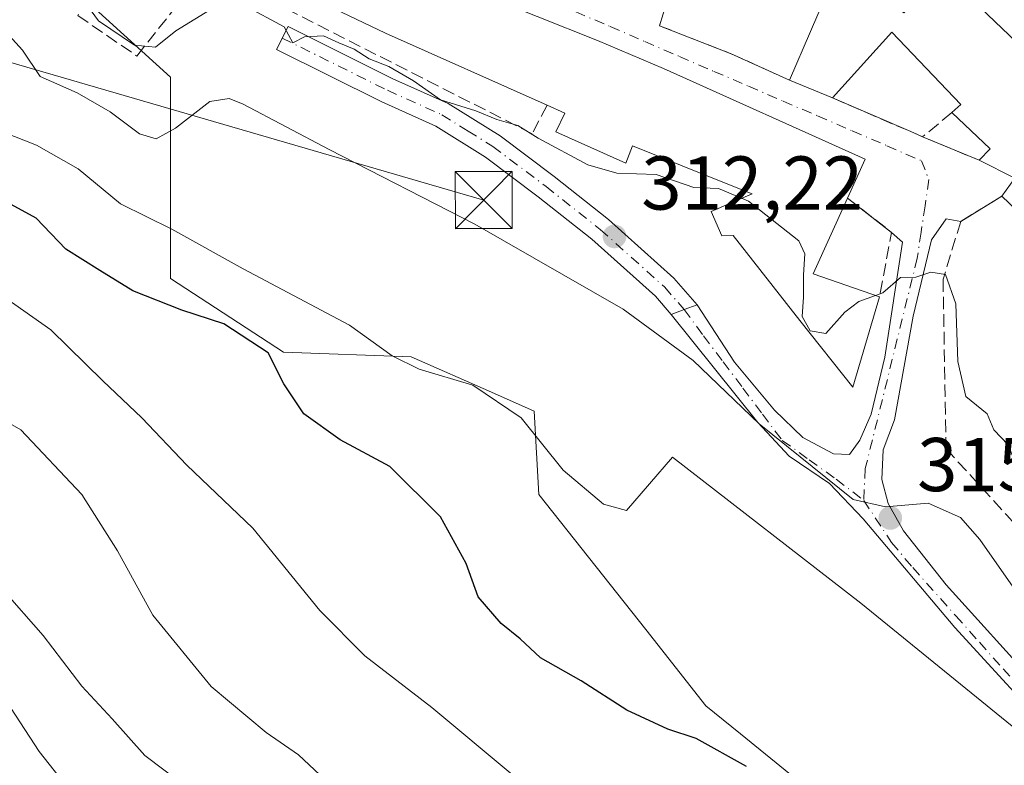
# Model space of a CAD drawing. Units: metres. Extents: x 608093 to 611568, y 4687629 to 4689996.
# Drawn here: x 610948 to 611078, y 4688045 to 4688143 of the extents above; entities that cross this region are included whole.
import ezdxf

# ---------------------------------------------------------------- set-up
doc = ezdxf.new("R2010")
doc.units = ezdxf.units.M
doc.header["$MEASUREMENT"] = 0
doc.linetypes.add('DGN Style 3', pattern=[2.307223458686699, 1.648016756204785, -0.6592067024819142])
doc.linetypes.add('DGN Style 4', pattern=[2.6384748266838614, 1.318413404963828, -0.6592067024819142, 0.001648016756204785, -0.6592067024819142])
for name, color, linetype, lineweight in [('Arbolado forestal CxS', 92, 'Continuous', 0), ('Camino Cxs', 7, 'Continuous', 0), ('Camino eje', 30, 'DGN Style 4', 13), ('Curva de nivel maestra', 30, 'Continuous', 30), ('Curva de nivel normal', 30, 'Continuous', 0), ('Edificación Cxs', 1, 'Continuous', 13), ('Instalación sanitaria CxS', 9, 'Continuous', 0), ('Muro lineal', 1, 'DGN Style 3', 13), ('Núcleo urbano CxS', 7, 'Continuous', 0), ('Obra de contención lineal', 1, 'DGN Style 3', 13), ('Pastizal CxS', 92, 'Continuous', 0), ('Punto de cota en terreno', 7, 'Continuous', 0), ('Rótulo de punto de cota en terreno', 7, 'Continuous', 0), ('Tendido', 6, 'Continuous', 0), ('Torre de tendido puntual', 7, 'Continuous', 0), ('Vía urbana Cxs', 4, 'Continuous', 0), ('Vía urbana eje', 4, 'DGN Style 4', 0)]:
    doc.layers.add(name, color=color, linetype=linetype, lineweight=lineweight)
doc.styles.add('Style-Arial', font='txt')

# ---------------------------------------------------------------- blocks, each defined once
blk = doc.blocks.new('5PATER')
at = {"layer": 'Pastizal CxS', "linetype": 'Continuous', "lineweight": 0}
h = blk.add_hatch(color=51, dxfattribs=at)
edge = h.paths.add_edge_path()
edge.add_ellipse((0, 0), major_axis=(-0.1095731443231308, -0.1110710700762829), ratio=0.9994222409660322, start_angle=0, end_angle=360)
blk = doc.blocks.new('*U28')
at = {"layer": 'Vía urbana Cxs', "color": 4, "linetype": 'Continuous', "lineweight": 0}
for points in [[(611099.0900999998, 4688121.470100001, 312.1710000000021), (611069.8201000001, 4688149.470100001, 308.0192999999999)], [(611033.7600999996, 4688147.300100001, 306.9811000000045), (611032.3201000001, 4688142.530099999, 307.9192000000039), (611041.7500999998, 4688138.850099999, 308.7743000000046), (611049.4200999998, 4688135.370100001, 310.2571999999927), (611055.0701000001, 4688133.030099999, 311.0108000000037), (611065.3701, 4688128.600099999, 310.1674999999959), (611066.9200999998, 4688127.9301, 310.1445999999996), (611074.3701, 4688124.8301, 312.0622000000003), (611079.0701000001, 4688122.5001, 312.8932000000059), (611077.3501000004, 4688120.100099999, 311.7234000000026), (611071.9401000004, 4688116.800100001, 310.0184000000008), (611070.0107000005, 4688117.137599999, 309.8904000000039), (611068.1057000002, 4688114.386, 310.1149000000005), (611065.6715000002, 4688104.331800001, 311.590400000001), (611063.2373000003, 4688090.679300001, 313.5915999999997), (611061.7556999996, 4688086.7634, 314.3227999999945), (611061.5439999999, 4688082.8476, 314.8608999999997), (611062.3907000005, 4688079.672599999, 315.325800000006), (611064.4014999997, 4688076.074200001, 315.9508999999962), (611070.0107000005, 4688068.9834, 316.9358000000066), (611082.0756999999, 4688055.648399999, 318.0608000000066)], [(611085.2506999997, 4688048.0283, 319.7452999999951), (611071.1749, 4688063.374199999, 317.9671999999992), (611059.1097999997, 4688077.661699999, 315.9030000000057), (611054.6648000004, 4688082.318399999, 315.4514000000054), (611049.3731000006, 4688085.9167, 315.8093999999983), (611045.2456, 4688090.3618, 315.5798000000068), (611033.8620999996, 4688104.569700001, 314.1420000000071), (611035.5569000002, 4688105.1895, 313.8331999999937), (611037.2653000001, 4688105.807700001, 313.6085000000021), (611042.1765000002, 4688098.2993, 314.2837), (611047.4681000002, 4688091.949300001, 314.9342000000034), (611051.1722999997, 4688088.3509, 315.1049000000057), (611055.1940000001, 4688086.234200001, 314.9352999999974), (611057.3107000003, 4688086.1284, 314.7108000000007), (611058.6864999998, 4688088.033399999, 314.459600000002), (611060.1682000002, 4688091.420100001, 314.0038999999961), (611061.9672999998, 4688098.9343, 312.7511999999988), (611064.2956999998, 4688114.068499999, 310.2596000000049), (611062.8501000004, 4688115.350099999, 310.1153000000049), (611057.0500999996, 4688119.870100001, 312.0439000000042), (611059.3701, 4688124.9801, 310.7998999999982), (611032.8501000004, 4688136.890100001, 310.5696000000025), (611024.1901000004, 4688140.600099999, 310.2302999999956), (611000.3701, 4688150.120100001, 311.4162999999971)]]:
    blk.add_polyline3d(points, dxfattribs=at)
blk = doc.blocks.new('*U33')
at = {"layer": 'Edificación Cxs', "color": 1, "linetype": 'Continuous', "lineweight": 13, "elevation": 317.6496999999945, "flags": 128}
blk.add_lwpolyline([(611069.8201000001, 4688149.470100001), (611099.0900999998, 4688121.470100001), (611108.7801000001, 4688111.640100001), (611110.4200999998, 4688106.7301), (611114.2100999998, 4688095.2501), (611114.7100999998, 4688092.720100001), (611108.4200999998, 4688088.690099999), (611106.2801000001, 4688092.640100001), (611105.2701000003, 4688092.3201), (611099.5301000001, 4688103.030099999), (611097.7801000001, 4688101.0601), (611088.1201, 4688109.8201), (611077.3501000004, 4688120.100099999), (611079.0701000001, 4688122.5001), (611074.3701, 4688124.8301), (611075.8201000001, 4688126.340100001), (611070.7801000001, 4688131.110099999), (611071.9700999996, 4688132.170100001), (611062.8701, 4688141.710100001), (611055.0701000001, 4688133.030099999), (611049.4200999998, 4688135.370100001), (611054.9401000004, 4688148.210100001), (611055.4101, 4688149.2601), (611061.4001000002, 4688146.7601), (611064.4600999998, 4688144.2301)], close=True, dxfattribs=at)
at = {"layer": 'Edificación Cxs', "color": 1, "linetype": 'Continuous', "lineweight": 13}
blk.add_3dface([(611082.3901000004, 4688122.120100001, 317.6496999999945), (611090.7901, 4688113.800100001, 317.6496999999945), (611092.4200999998, 4688115.440099999, 317.6496999999945), (611084.0201000003, 4688123.7501, 317.6496999999945)], dxfattribs=at)
blk = doc.blocks.new('5TTEND')
at = {"layer": 'Instalación sanitaria CxS', "color": 7, "linetype": 'Continuous', "lineweight": 0}
for p, q in [((-0.375, 0.3754), (0.375, -0.3746)), ((0.3720000000000001, 0.3784000000000001), (-0.3720000000000001, -0.3776))]:
    blk.add_line(p, q, dxfattribs=at)
at = {"layer": 'Instalación sanitaria CxS', "color": 7, "linetype": 'Continuous', "lineweight": 0, "flags": 128}
blk.add_lwpolyline([(-0.375, -0.3746), (0.375, -0.3746), (0.375, 0.3754), (-0.375, 0.3754), (-0.3720000000000001, -0.3776)], dxfattribs=at)

msp = doc.modelspace()

# ---------------------------------------------------------------- linework, layer by layer
at = {"layer": 'Arbolado forestal CxS', "color": 92, "linetype": 'Continuous', "lineweight": 0}
for points in [[(610922.5025000004, 4688175.832699999, 307.3766999999934), (610957.6129000002, 4688145.190500001, 309.8859999999986), (610968.0248999996, 4688135.777899999, 311.5945999999968), (610968.0248999996, 4688118.3369, 319.2746999999945), (610968.0247, 4688109.2929, 322.6296000000002), (610982.8810999999, 4688099.6019, 323.5362000000023), (610999.6787, 4688098.958699999, 319.8747000000003), (611010.2333000004, 4688094.313100001, 319.8267999999953), (611015.8251, 4688091.8521, 319.6440000000002), (611016.4720999999, 4688080.8705, 321.0734999999986), (611030.5219000002, 4688063.100099999, 321.4257999999973), (611038.4348999998, 4688053.091499999, 323.053899999999), (611042.9914999995, 4688049.384299999, 323.3656000000047), (611076.5477, 4688022.084100001, 323.7825000000012), (611095.9303000001, 4687999.473900001, 324.6901000000071)], [(611095.9303000001, 4687999.473900001, 324.6901000000071), (611076.5477, 4688022.084100001, 323.7825000000012), (611042.9914999995, 4688049.384299999, 323.3656000000047), (611038.4348999998, 4688053.091499999, 323.053899999999), (611030.5219000002, 4688063.100099999, 321.4257999999973), (611016.4720999999, 4688080.8705, 321.0734999999986), (611015.8251, 4688091.8521, 319.6440000000002), (611010.2333000004, 4688094.313100001, 319.8267999999953), (610999.6787, 4688098.958699999, 319.8747000000003), (610982.8810999999, 4688099.6019, 323.5362000000023), (610968.0247, 4688109.2929, 322.6296000000002), (610968.0248999996, 4688118.3369, 319.2746999999945), (610968.0248999996, 4688135.777899999, 311.5945999999968), (610957.6129000002, 4688145.190500001, 309.8859999999986), (610922.5025000004, 4688175.832699999, 307.3766999999934)]]:
    msp.add_polyline3d(points, dxfattribs=at)
at = {"layer": 'Camino Cxs', "color": 7, "linetype": 'Continuous', "lineweight": 0, "extrusion": (-0.3310755611562132, 0.9408960487766211, 0.07143947229397049), "elevation": 4208743.129240851, "flags": 128}
msp.add_lwpolyline([(-2132488.452549471, -301126.1761075511), (-2132486.635809864, -301125.9508319577), (-2132484.831368145, -301125.641240933)], dxfattribs=at)
at = {"layer": 'Camino Cxs', "color": 7, "linetype": 'Continuous', "lineweight": 0}
msp.add_polyline3d([(611037.2653000001, 4688105.807700001, 313.6085000000021), (611035.5569000002, 4688105.1895, 313.8331999999937), (611033.8620999996, 4688104.569700001, 314.1420000000071), (611031.8101000005, 4688106.950099999, 313.7204000000056), (611023.4401000004, 4688114.440099999, 312.8828000000067), (611016.3701, 4688120.030099999, 312.1977000000043), (611009.4600999998, 4688125.2401, 311.7739000000001), (611002.9101, 4688129.3301, 310.7406000000047), (610995.8201000001, 4688132.5101, 310.6508999999933), (610981.9600999998, 4688139.4001, 310.9164000000019), (610983.4700999996, 4688142.4301, 310.4729999999981), (610997.2701000003, 4688135.5701, 310.6791999999987), (611004.5100999996, 4688132.3201, 310.2379999999976), (611011.3800999997, 4688128.040100001, 310.4802000000054), (611018.4501, 4688122.710100001, 311.4333999999944), (611025.6300999997, 4688117.030099999, 312.3847999999998), (611034.2301000003, 4688109.3301, 313.3016999999964)], close=True, dxfattribs=at)
msp.add_polyline3d([(611033.8620999996, 4688104.569700001, 314.1420000000071), (611031.8101000005, 4688106.950099999, 313.7204000000056), (611023.4401000004, 4688114.440099999, 312.8828000000067), (611016.3701, 4688120.030099999, 312.1977000000043), (611009.4600999998, 4688125.2401, 311.7739000000001), (611002.9101, 4688129.3301, 310.7406000000047), (610995.8201000001, 4688132.5101, 310.6508999999933), (610981.9600999998, 4688139.4001, 310.9164000000019), (610983.4700999996, 4688142.4301, 310.4729999999981), (610997.2701000003, 4688135.5701, 310.6791999999987), (611004.5100999996, 4688132.3201, 310.2379999999976), (611011.3800999997, 4688128.040100001, 310.4802000000054), (611018.4501, 4688122.710100001, 311.4333999999944), (611025.6300999997, 4688117.030099999, 312.3847999999998), (611034.2301000003, 4688109.3301, 313.3016999999964), (611037.2653000001, 4688105.807700001, 313.6085000000021)], dxfattribs=at)
at = {"layer": 'Camino eje', "color": 30, "linetype": 'DGN Style 4', "lineweight": 13}
msp.add_polyline3d([(610982.7150999998, 4688140.915100001, 310.6128000000026), (610996.5450999998, 4688134.040100001, 310.6380000000063), (611003.7100999998, 4688130.825099999, 310.4807000000001), (611007.1451000003, 4688128.6851, 310.5580999999947), (611010.4200999998, 4688126.640100001, 310.9328999999998), (611017.4101, 4688121.370100001, 311.6410999999935), (611024.5351, 4688115.735099999, 312.5985999999975), (611033.0201000003, 4688108.140100001, 313.377999999997), (611034.7651000004, 4688106.1151, 313.7160000000004), (611035.5569000002, 4688105.1895, 313.8331999999937)], dxfattribs=at)
at = {"layer": 'Curva de nivel maestra', "color": 30, "linetype": 'Continuous', "lineweight": 30, "elevation": 325, "flags": 128}
msp.add_lwpolyline([(611043.7599999999, 4688045.110099999), (611037.1600000003, 4688048.790100001), (611033.4000000004, 4688050.0001), (611028.0300000003, 4688052.5101), (611022.0300000003, 4688056.340100001), (611016.6799999997, 4688059.4001), (611013.9900000002, 4688061.880100001), (611011.5199999996, 4688063.880100001), (611008.4699999997, 4688067.4301), (611006.9199999999, 4688071.800100001), (611003.5199999996, 4688077.920100001), (610996.8799999999, 4688084.540100001), (610990.3399999999, 4688088.040100001), (610985.5300000003, 4688091.5001), (610982.9000000004, 4688095.420100001), (610980.8600000005, 4688099.5001), (610975.04, 4688103.3301), (610969.5099999999, 4688105.140100001), (610963.0599999996, 4688107.6801), (610958.7199999997, 4688110.3201), (610954.25, 4688113.1601), (610950.3499999996, 4688117.200099999), (610946.5800000001, 4688119.280099999)], dxfattribs=at)
at = {"layer": 'Curva de nivel normal', "color": 30, "linetype": 'Continuous', "lineweight": 0, "flags": 128}
for points, elevation in [([(610956.1200000001, 4688146.530099999), (610958.5300000003, 4688143.170100001), (610963.2699999996, 4688139.970100001), (610966.0199999996, 4688139.720100001), (610968.7100000001, 4688141.860099999), (610973.7199999997, 4688144.9301)], 310), ([(610977.75, 4688145.200099999), (610982.9800000006, 4688142.4001), (610984.1200000001, 4688140.270099999), (610985.6399999997, 4688141.0701), (610988.1500000004, 4688141.210100001), (610990.1299999999, 4688140.290100001), (610992.1799999997, 4688139.460100001), (610994.1600000003, 4688138.1601), (610996.7199999997, 4688137.190099999), (610999.9900000002, 4688135.300100001), (611003.5199999996, 4688132.780099999), (611008.1699999999, 4688131.360099999), (611010.9199999999, 4688130.1801), (611013.7100000001, 4688129.4301), (611016.3600000005, 4688127.7501), (611022.9100000003, 4688124.2301), (611026.7100000001, 4688123.1601), (611031.9000000004, 4688122.960100001), (611036.8300000001, 4688121.2501), (611040.0800000001, 4688121.140100001), (611043.1278999997, 4688119.842599999)], 310), ([(610945.8700000001, 4688142.2601), (610948.5599999996, 4688139.300100001), (610950.8700000001, 4688135.860099999), (610955.7199999997, 4688133.700099999), (610960.0999999996, 4688131.210100001), (610963.9400000004, 4688128.3201), (610966.1299999999, 4688127.670100001), (610968.6699999999, 4688129.0701), (610973.1900000004, 4688132.5601), (610975.7100000001, 4688132.9801), (610977.5599999996, 4688132.220100001), (610988.8899999997, 4688126.2501), (611008.0599999996, 4688116.450099999), (611027.5300000003, 4688105.2601), (611036.7599999999, 4688098.5001), (611045.4400000004, 4688090.170100001), (611057.8099999996, 4688080.210100001), (611062.0300000003, 4688079.2601), (611067.6500000004, 4688079.7401), (611071.9299999997, 4688077.840100001), (611074.4400000004, 4688074.950099999), (611078.8399999999, 4688068.6601)], 315), ([(610946.04, 4688128.540100001), (610950.3700000001, 4688126.8301), (610955.8899999997, 4688123.720100001), (610961.4500000002, 4688119.090100001), (610968.2000000002, 4688115.780099999), (610977.5800000001, 4688110.5701), (610991.5499999998, 4688103.1501), (610997.1699999999, 4688099.090100001), (611000.7199999997, 4688097.340100001), (611007.79, 4688095.2401), (611014.1299999999, 4688090.950099999), (611019.6500000004, 4688084.0601), (611024.9600000001, 4688079.610099999), (611028, 4688078.780099999), (611034.0300000003, 4688085.790100001), (611058.8200000003, 4688066.5801), (611081.5199999996, 4688048.100099999)], 320), ([(611043.1278999997, 4688119.842599999), (611044.0499999998, 4688119.450099999), (611050.6500000004, 4688114.2401), (611051.4400000004, 4688112.530099999), (611051.2699999996, 4688109.7501), (611051.25, 4688106.8301), (611051.0899999999, 4688104.290100001), (611052.1500000004, 4688102.380100001), (611054.1900000004, 4688102.050100001), (611056.6799999997, 4688104.860099999), (611058.5300000003, 4688106.2501), (611060.7242000002, 4688107.052999999)], 310), ([(611060.7242000002, 4688107.052999999), (611061.7000000002, 4688107.4101), (611064.0199999996, 4688109.4301), (611066.0199999996, 4688109.450099999), (611068.0199999996, 4688110.120100001), (611069.9500000002, 4688109.800100001), (611071.3099999996, 4688105.970100001), (611071.5700000003, 4688098.360099999), (611072.6100000005, 4688093.780099999), (611075.4199999999, 4688091.5001), (611076.3099999996, 4688089.380100001), (611078.1699999999, 4688087.4001), (611079.5800000001, 4688083.850099999), (611083.9699999997, 4688079.7301), (611085.9299999997, 4688080.460100001), (611089.2599999999, 4688085.340100001), (611088, 4688086.880100001), (611088.1600000003, 4688088.1801), (611090.6100000005, 4688088.840100001), (611097.3799999999, 4688089.6601), (611102.5499999998, 4688091.460100001), (611105.1140000002, 4688092.611300001)], 310), ([(610942.7599999999, 4688109.210100001), (610952.2599999999, 4688102.520099999), (610959.1100000005, 4688095.8201), (610964.2599999999, 4688090.940099999), (610970.1399999997, 4688084.7301), (610978.8499999996, 4688076.4301), (610987.6500000004, 4688065.590100001), (610993.5499999998, 4688059.630100001), (611002.3899999997, 4688052.860099999), (611012.9500000002, 4688044.040100001), (611020.6200000001, 4688037.130100001), (611029.54, 4688030.6801), (611037.0999999996, 4688025.940099999), (611045.0499999998, 4688018.790100001), (611055.8399999999, 4688010.2501), (611061.8799999999, 4688006.290100001), (611067.5499999998, 4688001.630100001), (611071.2199999997, 4687996.640100001), (611074.9199999999, 4687990.0101), (611082.2699999996, 4687979.690099999)], 329.9999999999999), ([(610943.8600000005, 4688091.920100001), (610948.3399999999, 4688089.390100001), (610956.3600000005, 4688080.870100001), (610961.04, 4688073.460100001), (610965.6799999997, 4688065.0001), (610973.3600000005, 4688055.620100001), (610980.5999999996, 4688049.5801), (610984.8600000005, 4688046.610099999), (610990.4100000003, 4688041.4001)], 335.0000000000001), ([(611085.0499999998, 4687936.120100001), (611069.2800000003, 4687951.0001), (611062.4299999997, 4687957.710100001), (611059.6500000004, 4687959.720100001), (611055.5, 4687961.590100001), (611049.2100000001, 4687966.5601), (611039.5800000001, 4687976.380100001), (611031.1299999999, 4687982.6501), (611027.9900000002, 4687985.590100001), (611026.6200000001, 4687989.470100001), (611023.7800000003, 4687993.9101), (611017.54, 4687999.2601), (611009.2100000001, 4688007.040100001), (610996.0700000003, 4688020.8101), (610983.2400000002, 4688030.520099999), (610978.1600000003, 4688034.770099999), (610975.2100000001, 4688038.140100001), (610969.4800000006, 4688042.9101), (610964.6399999997, 4688046.540100001), (610960.3399999999, 4688051.370100001), (610956.3600000005, 4688055.6501), (610951.2699999996, 4688062.300100001), (610940.4299999997, 4688074.620100001)], 340), ([(610943.2599999999, 4688058.5001), (610950.7300000006, 4688047.0801), (610955.54, 4688041.030099999), (610959.7800000003, 4688035.1801), (610968.5800000001, 4688027.9801), (610974.8499999996, 4688023.9801), (610980.1799999997, 4688019.9301), (610986.29, 4688015.5701), (610992.6900000004, 4688009.220100001), (610998.4900000002, 4688001.9001), (611011.4199999999, 4687990.030099999), (611018.5499999998, 4687982.0101), (611023.7400000002, 4687976.9801), (611032.0999999996, 4687970.960100001), (611039.5599999996, 4687962.8101), (611042.6299999999, 4687958.960100001), (611048.8200000003, 4687953.860099999), (611059.3499999996, 4687946.850099999), (611072.9600000001, 4687934.0601), (611085.5, 4687920.600099999)], 345)]:
    msp.add_lwpolyline(points, dxfattribs=dict(at, elevation=elevation))
at = {"layer": 'Edificación Cxs', "color": 1, "linetype": 'Continuous', "lineweight": 13, "elevation": 314.7519000000029, "flags": 128}
msp.add_lwpolyline([(611032.8501000004, 4688136.890100001), (611059.3701, 4688124.9801), (611057.0500999996, 4688119.870100001), (611052.5401, 4688109.9001), (611061.2500999998, 4688106.870100001), (611057.7500999998, 4688095.0101), (611050.7600999996, 4688103.7601), (611042.0100999996, 4688114.920100001), (611040.5100999996, 4688114.9001), (611039.1201, 4688118.110099999), (611044.5100999996, 4688120.440099999), (611038.2600999996, 4688122.920100001), (611028.7600999996, 4688126.7301), (611027.9101, 4688124.470100001), (611018.6700999998, 4688128.5801), (611019.8901000004, 4688131.030099999), (611017.5401, 4688132.0701), (610996.3000999996, 4688141.550100001), (610988.5701000001, 4688145.220100001), (610992.9901000002, 4688153.100099999), (611000.3701, 4688150.120100001), (611024.1901000004, 4688140.600099999)], close=True, dxfattribs=at)
at = {"layer": 'Edificación Cxs', "color": 1, "linetype": 'Continuous', "lineweight": 13, "extrusion": (0.02415008159190197, 0.05617518978403579, 0.9981288101301515), "elevation": 278423.464150588, "flags": 128}
msp.add_lwpolyline([(1290232.542295019, -4539799.015359608), (1290232.542295019, -4539813.017826478)], dxfattribs=at)
at = {"layer": 'Edificación Cxs', "color": 1, "linetype": 'Continuous', "lineweight": 13, "extrusion": (0.08161577968078096, 0.2006116175155963, 0.9762652525952535), "elevation": 990667.8454379722, "flags": 128}
msp.add_lwpolyline([(1200700.479694038, -4464177.899540866), (1200671.426625174, -4464176.836184064), (1200671.649926957, -4464171.09230277)], dxfattribs=at)
at = {"layer": 'Edificación Cxs', "color": 1, "linetype": 'Continuous', "lineweight": 13, "extrusion": (-0.1129970413741221, 0.04679877468495806, 0.9924925910699192), "elevation": 150660.1422455455, "flags": 128}
msp.add_lwpolyline([(-4565167.75477426, -1220051.062720377), (-4565167.75477426, -1220057.224377051)], dxfattribs=at)
at = {"layer": 'Edificación Cxs', "color": 1, "linetype": 'Continuous', "lineweight": 13, "extrusion": (-0.4464775434668835, -0.2778500598270236, 0.850562841554871), "elevation": -1575161.319646087, "flags": 128}
msp.add_lwpolyline([(-3657449.375985401, 2548304.786514141), (-3657449.891886176, 2548307.17187905), (-3657456.604646428, 2548305.104081057)], dxfattribs=at)
at = {"layer": 'Edificación Cxs', "color": 1, "linetype": 'Continuous', "lineweight": 13, "extrusion": (-0.2859082916402355, -0.246457229439504, 0.9260212107875099), "elevation": -1329844.50989713, "flags": 128}
msp.add_lwpolyline([(-3151941.393014296, 3263229.187850266), (-3151942.087830939, 3263232.286892356), (-3151946.921349235, 3263230.085401522)], dxfattribs=at)
at = {"layer": 'Edificación Cxs', "color": 1, "linetype": 'Continuous', "lineweight": 13, "extrusion": (0.2227061393206472, 0.0692508706597161, 0.9724228979316374), "elevation": 461045.9779274943, "flags": 128}
msp.add_lwpolyline([(4295245.457598172, -1920979.384973692), (4295237.276390461, -1920971.911919376), (4295231.79680228, -1920979.539760117)], dxfattribs=at)
at = {"layer": 'Edificación Cxs', "color": 1, "linetype": 'Continuous', "lineweight": 13}
for points in [[(611017.5401, 4688132.0701, 312.251099999994), (610996.3000999996, 4688141.550100001, 313.1723999999958), (610988.5701000001, 4688145.220100001, 312.9458000000013), (610992.9901000002, 4688153.100099999, 311.2823999999964), (611000.3701, 4688150.120100001, 311.4162999999971), (611024.1901000004, 4688140.600099999, 310.2302999999956), (611032.8501000004, 4688136.890100001, 310.5696000000025)], [(611069.8201000001, 4688149.470100001, 308.0192999999999), (611099.0900999998, 4688121.470100001, 312.1710000000021), (611108.7801000001, 4688111.640100001, 313.5239000000001), (611110.4200999998, 4688106.7301, 314.0282000000007), (611114.2100999998, 4688095.2501, 313.7774999999965), (611114.7100999998, 4688092.720100001, 313.0216999999975)], [(611070.7801000001, 4688131.110099999, 312.2292000000016), (611071.9700999996, 4688132.170100001, 313.1374999999971), (611062.8701, 4688141.710100001, 313.824099999998), (611055.0701000001, 4688133.030099999, 311.0108000000037)], [(611061.2500999998, 4688106.870100001, 312.0078000000067), (611057.7500999998, 4688095.0101, 314.7519000000029), (611050.7600999996, 4688103.7601, 314.1711000000068), (611042.0100999996, 4688114.920100001, 314.3080000000046), (611040.5100999996, 4688114.9001, 313.8632000000071), (611039.1201, 4688118.110099999, 313.312699999995), (611044.5100999996, 4688120.440099999, 314.1634999999951), (611038.2600999996, 4688122.920100001, 312.5399000000034), (611028.7600999996, 4688126.7301, 313.7629000000015), (611027.9101, 4688124.470100001, 312.7029999999941), (611018.6700999998, 4688128.5801, 312.1563000000024), (611019.8901000004, 4688131.030099999, 313.4186999999947), (611017.5401, 4688132.0701, 312.251099999994)], [(611114.7100999998, 4688092.720100001, 313.0216999999975), (611108.4200999998, 4688088.690099999, 312.7559000000037), (611106.2801000001, 4688092.640100001, 315.3010000000068), (611105.2701000003, 4688092.3201, 314.3996999999945), (611099.5301000001, 4688103.030099999, 317.6496999999945), (611097.7801000001, 4688101.0601, 315.1717999999965), (611088.1201, 4688109.8201, 312.7648999999947), (611077.3501000004, 4688120.100099999, 311.7234000000026)]]:
    msp.add_polyline3d(points, dxfattribs=at)
at = {"layer": 'Muro lineal', "color": 1, "linetype": 'DGN Style 3', "lineweight": 13, "extrusion": (0.3969708455782881, 0.9173556044246194, 0.02954391293651031), "elevation": 4543265.345798903, "flags": 128}
msp.add_lwpolyline([(1301065.276654964, -133973.3066053084), (1301054.064417064, -133974.1502735837), (1301052.375808304, -133974.1731835843)], dxfattribs=at)
at = {"layer": 'Muro lineal', "color": 1, "linetype": 'DGN Style 3', "lineweight": 13, "extrusion": (-0.2969448998724417, -0.2446333630831721, 0.9230266757284766), "elevation": -1328039.435769836, "flags": 128}
msp.add_lwpolyline([(-3229821.136944753, 3186933.884104218), (-3229821.136944752, 3186928.465842765)], dxfattribs=at)
at = {"layer": 'Muro lineal', "color": 1, "linetype": 'DGN Style 3', "lineweight": 13, "extrusion": (-0.2134619307030649, 0.0888230852348592, 0.9729051668430386), "elevation": 286276.2034576834, "flags": 128}
msp.add_lwpolyline([(-4563118.518094355, -1203304.488137613), (-4563118.518094355, -1203296.194182599)], dxfattribs=at)
at = {"layer": 'Muro lineal', "color": 1, "linetype": 'DGN Style 3', "lineweight": 13, "extrusion": (0.4006348575795163, 0.126916082902868, 0.9074051018111113), "elevation": 840091.7145588164, "flags": 128}
msp.add_lwpolyline([(4284690.296695773, -1813155.730985479), (4284684.236159995, -1813160.320081695), (4284676.635293047, -1813155.816885289)], dxfattribs=at)
at = {"layer": 'Muro lineal', "color": 1, "linetype": 'DGN Style 3', "lineweight": 13}
for points in [[(610959.7801000001, 4688149.780099999, 310.4383999999991), (610955.8101000005, 4688143.890100001, 312.8049000000028), (610963.5800999999, 4688138.550100001, 311.7550999999949), (610972.2100999998, 4688149.450099999, 312.752999999997)], [(611054.9401000004, 4688148.210100001, 309.4009999999981), (611042.8701, 4688147.9901, 307.1214000000036), (611033.7600999996, 4688147.300100001, 306.9811000000045), (611032.3201000001, 4688142.530099999, 307.9192000000039), (611041.7500999998, 4688138.850099999, 308.7743000000046), (611049.4200999998, 4688135.370100001, 310.2571999999927)], [(611077.3501000004, 4688120.100099999, 311.7234000000026), (611071.9401000004, 4688116.800100001, 310.0184000000008), (611069.6201, 4688109.190099999, 310.5969999999944), (611070.0100999996, 4688086.890100001, 312.9315999999963), (611078.0100999996, 4688078.140100001, 312.4955000000046), (611087.8400999998, 4688067.2601, 313.1315999999933), (611099.5100999996, 4688054.2601, 314.9637999999977)]]:
    msp.add_polyline3d(points, dxfattribs=at)
at = {"layer": 'Núcleo urbano CxS', "color": 7, "linetype": 'Continuous', "lineweight": 0}
msp.add_polyline3d([(611095.9303000001, 4687999.473900001, 324.6901000000071), (611076.5477, 4688022.084100001, 323.7825000000012), (611042.9914999995, 4688049.384299999, 323.3656000000047), (611038.4348999998, 4688053.091499999, 323.053899999999), (611030.5219000002, 4688063.100099999, 321.4257999999973), (611016.4720999999, 4688080.8705, 321.0734999999986), (611015.8251, 4688091.8521, 319.6440000000002), (611010.2333000004, 4688094.313100001, 319.8267999999953), (610999.6787, 4688098.958699999, 319.8747000000003), (610982.8810999999, 4688099.6019, 323.5362000000023), (610968.0247, 4688109.2929, 322.6296000000002), (610968.0248999996, 4688118.3369, 319.2746999999945), (610968.0248999996, 4688135.777899999, 311.5945999999968), (610957.6129000002, 4688145.190500001, 309.8859999999986), (610922.5025000004, 4688175.832699999, 307.3766999999934)], dxfattribs=at)
msp.add_polyline3d([(611095.9303000001, 4687999.473900001, 324.6901000000071), (611076.5477, 4688022.084100001, 323.7825000000012), (611042.9914999995, 4688049.384299999, 323.3656000000047), (611038.4348999998, 4688053.091499999, 323.053899999999), (611030.5219000002, 4688063.100099999, 321.4257999999973), (611016.4720999999, 4688080.8705, 321.0734999999986), (611015.8251, 4688091.8521, 319.6440000000002), (611010.2333000004, 4688094.313100001, 319.8267999999953), (610999.6787, 4688098.958699999, 319.8747000000003), (610982.8810999999, 4688099.6019, 323.5362000000023), (610968.0247, 4688109.2929, 322.6296000000002), (610968.0248999996, 4688118.3369, 319.2746999999945), (610968.0248999996, 4688135.777899999, 311.5945999999968), (610957.6129000002, 4688145.190500001, 309.8859999999986), (610922.5025000004, 4688175.832699999, 307.3766999999934)], dxfattribs=at)
at = {"layer": 'Obra de contención lineal', "color": 1, "linetype": 'DGN Style 3', "lineweight": 13}
msp.add_polyline3d([(611017.5401, 4688132.0701, 312.251099999994), (611015.5900999998, 4688128.3201, 311.0963999999949), (610977.4600999998, 4688147.690099999, 311.3463999999949), (610969.5100999996, 4688146.030099999, 311.3462)], dxfattribs=at)
at = {"layer": 'Tendido', "color": 6, "linetype": 'Continuous', "lineweight": 0}
msp.add_polyline3d([(611009.2100000001, 4688119.600000001, 315.3496000000014), (610941.8316000003, 4688139.203199999, 318.6852999999974), (610897.3925999999, 4688152.956, 324.5874999999942), (610850.6496000001, 4688165.4147, 335.1870000000054), (610817.6498999996, 4688163.220600001, 346.6992999999929), (610760.1305000001, 4688131.952400001, 314.0108999999939)], dxfattribs=at)
at = {"layer": 'Vía urbana Cxs', "color": 4, "linetype": 'Continuous', "lineweight": 0, "extrusion": (0.08161577968078096, 0.2006116175155963, 0.9762652525952535), "elevation": 990667.8454379722, "flags": 128}
msp.add_lwpolyline([(1200671.649926957, -4464171.09230277), (1200671.426625174, -4464176.836184064), (1200700.479694038, -4464177.899540866)], dxfattribs=at)
at = {"layer": 'Vía urbana Cxs', "color": 4, "linetype": 'Continuous', "lineweight": 0, "extrusion": (-0.1129970413741221, 0.04679877468495806, 0.9924925910699192), "elevation": 150660.1422455455, "flags": 128}
msp.add_lwpolyline([(-4565167.75477426, -1220057.224377051), (-4565167.75477426, -1220051.062720377)], dxfattribs=at)
at = {"layer": 'Vía urbana Cxs', "color": 4, "linetype": 'Continuous', "lineweight": 0, "extrusion": (0.3969708455782881, 0.9173556044246194, 0.02954391293651031), "elevation": 4543265.345798903, "flags": 128}
msp.add_lwpolyline([(1301065.276654964, -133973.3066053084), (1301054.064417064, -133974.1502735837), (1301052.375808304, -133974.1731835843)], dxfattribs=at)
at = {"layer": 'Vía urbana Cxs', "color": 4, "linetype": 'Continuous', "lineweight": 0, "extrusion": (-0.2134619307030649, 0.0888230852348592, 0.9729051668430386), "elevation": 286276.2034576834, "flags": 128}
msp.add_lwpolyline([(-4563118.518094355, -1203304.488137613), (-4563118.518094355, -1203296.194182599)], dxfattribs=at)
at = {"layer": 'Vía urbana Cxs', "color": 4, "linetype": 'Continuous', "lineweight": 0, "extrusion": (-0.2859082916402355, -0.246457229439504, 0.9260212107875099), "elevation": -1329844.50989713, "flags": 128}
msp.add_lwpolyline([(-3151946.921349235, 3263230.085401522), (-3151942.087830939, 3263232.286892356), (-3151941.393014296, 3263229.187850266)], dxfattribs=at)
at = {"layer": 'Vía urbana Cxs', "color": 4, "linetype": 'Continuous', "lineweight": 0, "extrusion": (0.2001079767173488, -0.1559462163704793, 0.9672836064225531), "elevation": -608515.3307300213, "flags": 128}
msp.add_lwpolyline([(4073442.547731365, 2321335.465068633), (4073442.547731366, 2321343.06703535)], dxfattribs=at)
at = {"layer": 'Vía urbana Cxs', "color": 4, "linetype": 'Continuous', "lineweight": 0, "extrusion": (-0.2218054505200949, -0.135297224836407, 0.9656588440392105), "elevation": -769528.9077267612, "flags": 128}
msp.add_lwpolyline([(-3684080.817349464, 2861338.758229951), (-3684080.817349464, 2861332.195827571)], dxfattribs=at)
at = {"layer": 'Vía urbana Cxs', "color": 4, "linetype": 'Continuous', "lineweight": 0, "extrusion": (-0.3310755611562132, 0.9408960487766211, 0.07143947229397049), "elevation": 4208743.129240851, "flags": 128}
msp.add_lwpolyline([(-2132488.452549471, -301126.1761075511), (-2132486.635809864, -301125.9508319577), (-2132484.831368145, -301125.641240933)], dxfattribs=at)
at = {"layer": 'Vía urbana Cxs', "color": 4, "linetype": 'Continuous', "lineweight": 0}
for points in [[(611032.8501000004, 4688136.890100001, 310.5696000000025), (611024.1901000004, 4688140.600099999, 310.2302999999956), (611000.3701, 4688150.120100001, 311.4162999999971), (610992.9901000002, 4688153.100099999, 311.2823999999964)], [(611108.9907000001, 4688111.009500001, 313.653999999995), (611108.7801000001, 4688111.640100001, 313.5239000000001), (611099.0900999998, 4688121.470100001, 312.1710000000021), (611069.8201000001, 4688149.470100001, 308.0192999999999)], [(611054.9401000004, 4688148.210100001, 309.4009999999981), (611042.8701, 4688147.9901, 307.1214000000036), (611033.7600999996, 4688147.300100001, 306.9811000000045), (611032.3201000001, 4688142.530099999, 307.9192000000039), (611041.7500999998, 4688138.850099999, 308.7743000000046), (611049.4200999998, 4688135.370100001, 310.2571999999927)], [(611071.9401000004, 4688116.800100001, 310.0184000000008), (611070.0107000005, 4688117.137599999, 309.8904000000039), (611068.1057000002, 4688114.386, 310.1149000000005), (611065.6715000002, 4688104.331800001, 311.590400000001), (611063.2373000003, 4688090.679300001, 313.5915999999997), (611061.7556999996, 4688086.7634, 314.3227999999945), (611061.5439999999, 4688082.8476, 314.8608999999997), (611062.3907000005, 4688079.672599999, 315.325800000006), (611064.4014999997, 4688076.074200001, 315.9508999999962), (611070.0107000005, 4688068.9834, 316.9358000000066), (611082.0756999999, 4688055.648399999, 318.0608000000066), (611090.4401000004, 4688048.590100001, 320.2262000000046)], [(611037.2653000001, 4688105.807700001, 313.6085000000021), (611042.1765000002, 4688098.2993, 314.2837), (611047.4681000002, 4688091.949300001, 314.9342000000034), (611051.1722999997, 4688088.3509, 315.1049000000057), (611055.1940000001, 4688086.234200001, 314.9352999999974), (611057.3107000003, 4688086.1284, 314.7108000000007), (611058.6864999998, 4688088.033399999, 314.459600000002), (611060.1682000002, 4688091.420100001, 314.0038999999961), (611061.9672999998, 4688098.9343, 312.7511999999988), (611064.2956999998, 4688114.068499999, 310.2596000000049), (611062.8501000004, 4688115.350099999, 310.1153000000049)], [(611119.0746999999, 4687964.017300001, 329.4866000000038), (611114.3548999997, 4687972.569, 328.4952000000048), (611110.3333000002, 4687982.094000001, 326.9300999999978), (611105.6765999999, 4687992.3599, 325.6662999999971), (611103.9833000004, 4687996.487400001, 324.4753000000055), (611103.4540999997, 4687999.6624, 323.5322000000015), (611103.7715999996, 4688001.0382, 323.3062999999966), (611105.3591, 4688002.625700001, 323.0381999999955), (611106.7348999997, 4688003.789899999, 322.9627000000037), (611107.8991, 4688004.7424, 322.8732000000018), (611110.3333000002, 4688005.9066, 322.5338000000047), (611112.1323999995, 4688006.647399999, 322.2516999999934), (611112.9791000001, 4688008.446599999, 321.9449000000022), (611113.1908, 4688010.457400001, 321.6389000000054), (611113.1908, 4688013.5266, 321.2057999999961), (611111.7090999996, 4688017.3366, 320.8228999999992), (611105.0416000001, 4688026.226600001, 321.4964999999939), (611085.2506999997, 4688048.0283, 319.7452999999951), (611071.1749, 4688063.374199999, 317.9671999999992), (611059.1097999997, 4688077.661699999, 315.9030000000057), (611054.6648000004, 4688082.318399999, 315.4514000000054), (611049.3731000006, 4688085.9167, 315.8093999999983), (611045.2456, 4688090.3618, 315.5798000000068), (611033.8620999996, 4688104.569700001, 314.1420000000071)]]:
    msp.add_polyline3d(points, dxfattribs=at)
at = {"layer": 'Vía urbana eje', "color": 4, "linetype": 'DGN Style 4', "lineweight": 0}
for points in [[(611015.9401000004, 4688146.6801, 307.9924000000028), (611016.7600999996, 4688146.3301, 308.1101000000053), (611021.3000999996, 4688144.370100001, 308.1576999999961), (611025.8501000004, 4688142.420100001, 307.9320000000007), (611030.3901000004, 4688140.460100001, 309.2927999999956), (611034.9401000004, 4688138.5001, 309.114499999996), (611039.4801000003, 4688136.530099999, 309.1538), (611044.0301000001, 4688134.5801, 309.6923999999999), (611048.5800999999, 4688132.620100001, 309.8776000000071), (611053.1201, 4688130.670100001, 310.5936999999976), (611057.6700999998, 4688128.710100001, 310.4744000000064), (611062.2301000003, 4688126.7501, 309.9140000000043), (611066.7600999996, 4688124.780099999, 309.8147000000026), (611067.7600999996, 4688122.300100001, 309.6171999999933), (611067.2500999998, 4688118.850099999, 309.6765000000014), (611066.7301000003, 4688115.390100001, 309.9979000000022), (611066.2301000003, 4688111.960100001, 310.4830999999977), (611059.3869000003, 4688084.281099999, 314.7592000000004), (611059.1885000002, 4688080.1007, 315.4192000000039)], [(611035.5569000002, 4688105.1895, 313.8331999999937), (611038.1201, 4688101.7501, 314.0418000000063), (611040.7100999998, 4688098.300100001, 314.5062000000034), (611043.3000999996, 4688094.870100001, 314.7844999999944), (611045.8701, 4688091.4301, 315.2370999999985), (611048.4600999998, 4688087.9801, 315.4155000000028), (611052.0100999996, 4688085.440099999, 315.4279999999999), (611055.5701000001, 4688082.870100001, 315.2253000000055), (611059.1885000002, 4688080.1007, 315.4192000000039)], [(611059.1885000002, 4688080.1007, 315.4192000000039), (611062.8507000003, 4688074.5613, 316.2155999999959), (611065.6287000002, 4688071.253900001, 316.8616999999941), (611071.2801000001, 4688064.920100001, 317.6426999999967), (611074.3901000004, 4688061.4301, 317.9453999999969), (611077.5100999996, 4688057.940099999, 318.1408999999985), (611080.6201, 4688054.440099999, 318.5676999999997), (611083.7301000003, 4688050.960100001, 319.0236000000005), (611086.8501000004, 4688047.460100001, 319.7305999999954), (611089.9600999998, 4688043.9801, 319.9484999999986), (611093.0701000001, 4688040.4801, 319.6815999999963), (611096.1901000004, 4688037.0001, 319.8301000000066), (611099.3000999996, 4688033.5101, 320.2019), (611102.4101, 4688030.0101, 320.5328000000009), (611105.5301000001, 4688026.530099999, 321.6820000000007), (611108.6401000004, 4688023.030099999, 320.5893000000069), (611111.7500999998, 4688019.550100001, 320.5945999999968), (611113.1700999998, 4688015.5801, 320.915399999998), (611114.6001000004, 4688011.600099999, 321.3984000000055), (611116.0100999996, 4688007.640100001, 321.6983000000037), (611117.4401000004, 4688003.670100001, 321.850900000005), (611119.7600999996, 4688000.350099999, 321.9697000000015), (611122.0500999996, 4687997.050100001, 322.0350000000035)]]:
    msp.add_polyline3d(points, dxfattribs=at)

# ---------------------------------------------------------------- block references
at = {"layer": 'Edificación Cxs', "color": 1, "linetype": 'Continuous', "lineweight": 13}
msp.add_blockref('*U33', (0, 0), dxfattribs=at)
at = {"layer": 'Punto de cota en terreno', "color": 7, "linetype": 'Continuous', "lineweight": 0, "xscale": 10, "yscale": 10, "zscale": 10}
for p in [(611026.4100000003, 4688114.82, 312.2200000000012), (611062.6799999997, 4688077.779999999, 315.2200000000012)]:
    msp.add_blockref('5PATER', p, dxfattribs=at)
at = {"layer": 'Torre de tendido puntual', "color": 7, "linetype": 'Continuous', "lineweight": 0, "xscale": 10, "yscale": 10, "zscale": 10}
msp.add_blockref('5TTEND', (611009.2100000001, 4688119.600000001, 315.3496000000014), dxfattribs=at)
at = {"layer": 'Vía urbana Cxs', "color": 4, "linetype": 'Continuous', "lineweight": 0}
msp.add_blockref('*U28', (0, 0), dxfattribs=at)

# ---------------------------------------------------------------- texts
at = {"layer": 'Rótulo de punto de cota en terreno', "color": 7, "linetype": 'Continuous', "lineweight": 0, "style": 'Style-Arial'}
for s, p in [('312,22', (611029.9378000004, 4688118.347800001)), ('315,22', (611066.2078, 4688081.307800001))]:
    msp.add_text(s, height=7.000000000000002, dxfattribs=at).set_placement(p)

doc.saveas('drawing.dxf')
